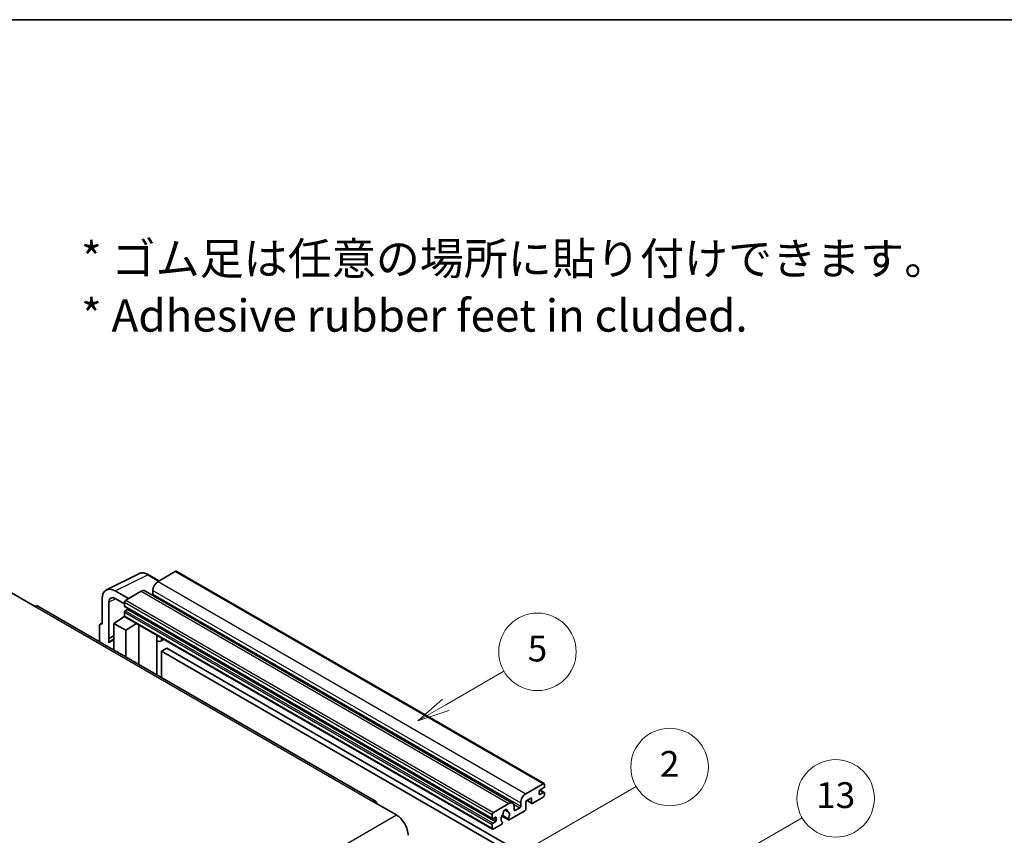
# Model space of a CAD drawing. Units: millimetres. Extents: x 13 to 9467, y 8 to 1272.
# Drawn here: x 366 to 671, y 879 to 1132 of the extents above; entities that cross this region are included whole.
import ezdxf

# ---------------------------------------------------------------- set-up
doc = ezdxf.new("R2010")
doc.units = ezdxf.units.MM
for name, color, linetype, lineweight in [('Border (ISO)', 7, 'Continuous', 35), ('Symbol (ISO)', 7, 'Continuous', 18), ('Symbol (TK)', 100, 'Continuous', 18), ('Visible (ISO)', 7, 'Continuous', 35), ('Visible Narrow (ISO)', 7, 'Continuous', 25)]:
    doc.layers.add(name, color=color, linetype=linetype, lineweight=lineweight)
doc.styles.add('Note Text (TK)', font='MS PGothic.ttf')
doc.styles.add('Note Text (TK2)', font='MS PGothic.ttf')

# ---------------------------------------------------------------- blocks, each defined once
blk = doc.blocks.new('図面枠 tk図枠')
at = {"layer": 'Border (ISO)'}
blk.add_line((14.5, 289), (405.5, 289), dxfattribs=at)
blk = doc.blocks.new('バルーン2')
at = {"layer": 'Symbol (TK)', "color": 100}
for p, q in [((135.708, 235.932), (140.21, 238.531)), ((135.458, 236.365), (133.543, 234.682)), ((135.708, 235.932), (133.543, 234.682)), ((133.543, 234.682), (135.958, 235.499))]:
    blk.add_line(p, q, dxfattribs=at)
at = {"layer": 'Symbol (TK)'}
blk.add_circle((142.809, 240.031), 3, dxfattribs=at)
at = {"layer": 'Symbol (TK)', "color": 7, "insert": (142.809, 240.025), "char_height": 2, "attachment_point": 5, "style": 'Note Text (TK2)'}
blk.add_mtext('5', dxfattribs=at)
blk = doc.blocks.new('バルーン10')
at = {"layer": 'Symbol (TK)', "color": 100}
for p, q in [((155.619, 222.74), (163.307, 227.179)), ((155.369, 223.174), (153.454, 221.49)), ((155.619, 222.74), (153.454, 221.49)), ((153.454, 221.49), (155.869, 222.307))]:
    blk.add_line(p, q, dxfattribs=at)
at = {"layer": 'Symbol (TK)'}
blk.add_circle((165.905, 228.679), 3, dxfattribs=at)
at = {"layer": 'Symbol (TK)', "color": 7, "insert": (165.905, 228.673), "char_height": 2, "attachment_point": 5, "style": 'Note Text (TK2)'}
blk.add_mtext('13', dxfattribs=at)
blk = doc.blocks.new('バルーン12')
at = {"layer": 'Symbol (TK)', "color": 100}
for p, q in [((140.96, 224.132), (150.446, 229.609)), ((140.71, 224.565), (138.795, 222.882)), ((140.96, 224.132), (138.795, 222.882)), ((138.795, 222.882), (141.21, 223.699))]:
    blk.add_line(p, q, dxfattribs=at)
at = {"layer": 'Symbol (TK)'}
blk.add_circle((153.044, 231.109), 3, dxfattribs=at)
at = {"layer": 'Symbol (TK)', "color": 7, "insert": (153.044, 231.091), "char_height": 2, "attachment_point": 5, "style": 'Note Text (TK2)'}
blk.add_mtext('2', dxfattribs=at)

msp = doc.modelspace()

# ---------------------------------------------------------------- linework, layer by layer
at = {"layer": 'Visible (ISO)'}
for p, q in [((392.732, 954.9124), (402.7888, 959.935)), ((409.0554, 957.7401), (405.8087, 959.6146)), ((414.0757, 960.6386), (408.7421, 957.5592)), ((414.3614, 960.6669), (528.3066, 894.8806)), ((407.1258, 954.7598), (407.1258, 953.64)), ((363.366, 953.9899), (370.6391, 949.7908)), ((391.4483, 952.2432), (391.4483, 944.3086)), ((399.5295, 952.2403), (395.4864, 954.5746)), ((395.4889, 952.2389), (398.3173, 950.6059)), ((403.4893, 954.5265), (398.7214, 951.7737)), ((404.6321, 954.6397), (518.5773, 888.8534)), ((476.1481, 889.455), (371.4963, 949.8757)), ((393.4698, 939.8735), (393.4698, 951.0732)), ((398.3173, 951.0739), (398.3173, 949.9541)), ((398.3883, 949.7972), (512.3335, 884.0109)), ((399.287, 948.8344), (398.5597, 948.4144)), ((395.0848, 944.5419), (398.3537, 946.7023)), ((397.6515, 946.2703), (398.3201, 946.8214)), ((397.6773, 946.2554), (397.6515, 946.2703)), ((397.6515, 946.2703), (397.6515, 946.2383)), ((398.3173, 947.9945), (398.3173, 946.8748)), ((398.4356, 946.6132), (512.3809, 880.8269)), ((390.6401, 943.8426), (390.6401, 938.823)), ((390.8969, 944.3765), (391.4483, 944.6519)), ((391.4483, 944.3086), (391.4478, 944.3089)), ((395.0848, 944.5419), (395.0848, 936.2569)), ((398.7214, 942.4424), (395.0848, 944.5419)), ((398.7214, 942.4424), (402.0735, 944.5129)), ((402.762, 931.8245), (402.762, 944.1154)), ((393.4698, 939.8735), (395.0848, 940.6801)), ((393.4703, 939.8732), (393.4698, 939.8735)), ((393.4703, 939.8732), (395.0848, 940.6796)), ((393.4703, 938.5362), (393.4703, 939.8732)), ((395.0848, 939.6126), (393.9868, 938.9787)), ((398.7214, 934.1573), (398.7214, 942.4424)), ((408.3864, 940.5675), (408.5864, 940.7526)), ((408.3884, 940.5694), (408.3884, 928.576)), ((410.5372, 939.6264), (409.5617, 939.0632)), ((411.4493, 936.8668), (409.833, 935.9337)), ((411.4493, 936.8668), (523.3742, 872.247)), ((409.833, 927.742), (409.833, 935.9337)), ((409.833, 935.9337), (521.7579, 871.3138)), ((522.6873, 891.7729), (528.0209, 894.8523)), ((528.4249, 894.619), (528.4249, 893.9658)), ((526.8087, 892.4728), (526.8087, 891.6329)), ((528.1825, 893.5459), (527.0511, 892.8927)), ((527.0511, 891.493), (528.1825, 892.1462)), ((527.0707, 892.904), (528.3539, 892.1631)), ((528.4249, 892.0062), (528.4249, 891.353)), ((475.2909, 889.3701), (482.564, 885.171)), ((512.6666, 885.9874), (517.4345, 888.7402)), ((519.0507, 887.8071), (519.0507, 886.6873)), ((521.071, 887.8537), (521.071, 888.9735)), ((524.4651, 890.4665), (522.6873, 889.4401)), ((522.6873, 889.4401), (522.6873, 887.0139)), ((523.0383, 889.6427), (524.5598, 888.7642)), ((524.4651, 888.9735), (524.4651, 890.4665)), ((528.0209, 890.6531), (524.7884, 888.7869)), ((512.2625, 884.1678), (512.2625, 885.2876)), ((515.2163, 884.8046), (517.267, 883.6206)), ((517.2044, 884.0104), (515.3525, 885.0796)), ((516.1674, 886.7311), (516.9556, 886.2761)), ((522.364, 886.454), (517.4956, 883.6432)), ((519.2932, 886.5473), (520.8286, 887.4338)), ((512.2625, 881.0885), (512.2625, 882.2082)), ((513.2323, 884.4478), (512.5049, 884.0279)), ((512.5049, 882.6281), (513.2323, 883.0481)), ((515.1106, 882.2663), (512.6666, 880.8552)), ((513.4747, 883.468), (513.4747, 884.3078)), ((515.3525, 882.9982), (515.4018, 882.9697))]:
    msp.add_line(p, q, dxfattribs=at)
for centre, major_axis, ratio, start_param, end_param in [((414.0757, 960.172), (0.2857, 0.4949), 0.57735027, 0, 0.78539816), ((395.4913, 949.9032), (-2.8606, 4.9547), 0.5766475, 5.49839613, 7.06797448), ((403.4893, 952.6602), (1.1429, 1.9795), 0.57735027, 0, 0.78539816), ((408.7421, 955.6929), (-1.1429, -1.9795), 0.57735027, 3.92699082, 5.49778714), ((395.4913, 949.9032), (-1.4303, 2.4774), 0.5766475, 5.49839613, 7.06797448), ((398.7214, 951.3072), (-0.2857, -0.4949), 0.57735027, 3.92699082, 5.49778714), ((406.8834, 953.5), (-0.1714, -0.2969), 0.57735027, 1.15447238, 2.35619449), ((370.6391, 948.3911), (0.8571, 1.4846), 0.57735027, 0, 0.78539816), ((398.5597, 950.0941), (-0.1714, -0.2969), 0.57735027, 5.49778714, 6.28318531), ((399.287, 949.1143), (-0.1714, -0.2969), 0.57735027, 0.78539816, 1.99787491), ((398.5597, 948.1345), (-0.1714, -0.2969), 0.57735027, 3.92699082, 5.49778714), ((398.7214, 947.108), (-0.2857, -0.4949), 0.57735027, 5.49778714, 6.28318531), ((391.4488, 943.3746), (-0.5721, 0.9909), 0.5766475, 5.49839613, 7.06797448), ((407.817, 940.8191), (-0.5709, 0.2495), 0.0957488, 2.43291877, 3.09977496), ((408.4188, 941.0426), (1.1429, -1.9795), 0.57735027, 5.47896434, 6.96484411), ((396.7011, 934.2774), (-2.7143, 4.7013), 0.57735027, 5.93239267, 6.4981299), ((528.0209, 894.3857), (0.2857, 0.4949), 0.57735027, 5.49778714, 7.06858347), ((528.1825, 893.8258), (-0.1714, -0.2969), 0.57735027, 0.78539816, 2.35619449), ((522.6873, 889.9066), (1.1429, 1.9795), 0.57735027, 0.78539816, 2.35619449), ((527.0511, 892.6127), (-0.1714, -0.2969), 0.57735027, 3.92699082, 5.49778714), ((527.0511, 891.7729), (-0.1714, -0.2969), 0.57735027, 5.49778714, 7.06858347), ((528.0209, 891.1197), (-0.2857, -0.4949), 0.57735027, 0.78539816, 2.35619449), ((528.1825, 891.8662), (0.1714, 0.2969), 0.57735027, 5.49778714, 7.06858347), ((475.2909, 887.9704), (0.8571, 1.4846), 0.57735027, 5.49778714, 7.06858347), ((517.4345, 886.8739), (1.1429, 1.9795), 0.57735027, 5.49778714, 7.06858347), ((520.8286, 887.7138), (0.1714, 0.2969), 0.57735027, 3.92699082, 5.49778714), ((524.7884, 889.1601), (-0.2286, -0.3959), 0.57735027, 5.49778714, 7.06858347), ((482.564, 880.9718), (2.5714, -4.4538), 0.57735027, 0.78539816, 2.35619449), ((512.6666, 885.5209), (0.2857, 0.4949), 0.57735027, 0.78539816, 2.35619449), ((516.3031, 884.5877), (-0.9263, -1.6044), 0.57735027, 4.44838985, 6.30980171), ((515.4562, 885.5777), (-0.1714, -0.2969), 0.57735027, 1.71584878, 2.41828344), ((516.3031, 886.1274), (0.4286, 0.7423), 0.57735027, 5.4356982, 8.70146874), ((517.15, 886.5556), (-0.1714, -0.2969), 0.57735027, 5.4356982, 6.13813286), ((516.3031, 884.5877), (0.9263, 1.6044), 0.57735027, 4.68577258, 6.54718444), ((519.2932, 886.8273), (-0.1714, -0.2969), 0.57735027, 5.49778714, 7.06858347), ((522.364, 886.8273), (-0.2286, -0.3959), 0.57735027, 0.78539816, 2.35619449), ((512.5049, 884.3078), (-0.1714, -0.2969), 0.57735027, 5.49778714, 7.06858347), ((512.5049, 882.3482), (0.1714, 0.2969), 0.57735027, 0.78539816, 2.35619449), ((513.2323, 884.1678), (0.1714, 0.2969), 0.57735027, 5.49778714, 7.06858347), ((513.2323, 883.328), (0.1714, 0.2969), 0.57735027, 3.92699082, 5.49778714), ((515.1106, 882.6395), (0.2286, 0.3959), 0.57735027, 3.92699082, 5.9469406), ((517.4956, 884.0165), (-0.2286, -0.3959), 0.57735027, 5.04863368, 7.06858347), ((512.6666, 881.3218), (-0.2857, -0.4949), 0.57735027, 5.49778714, 7.06858347)]:
    msp.add_ellipse(centre, major_axis=major_axis, ratio=ratio, start_param=start_param, end_param=end_param, dxfattribs=at)
msp.add_open_spline([(405.8087, 959.6146), (405.6054, 959.732), (405.3996, 959.8332), (404.9861, 959.9998), (404.7782, 960.0652), (404.3634, 960.1565), (404.1563, 960.1824), (403.7475, 960.1902), (403.5456, 960.1722), (403.1548, 960.0889), (402.9659, 960.0235), (402.7888, 959.935)], degree=3, knots=[-0.784789176, -0.784789176, -0.784789176, -0.784789176, -0.634804167, -0.634804167, -0.484819157, -0.484819157, -0.334834148, -0.334834148, -0.184849139, -0.184849139, -0.03486413, -0.03486413, -0.03486413, -0.03486413], dxfattribs=at)
at = {"layer": 'Visible Narrow (ISO)'}
for p, q in [((395.4864, 954.5746), (405.5371, 959.5942)), ((405.5371, 959.5942), (408.9019, 957.6515)), ((414.0757, 960.6386), (528.0209, 894.8523)), ((407.1258, 954.7598), (521.071, 888.9735)), ((408.7421, 957.5592), (522.6873, 891.7729)), ((395.635, 952.1545), (393.4698, 951.0732)), ((398.7214, 951.7737), (512.6666, 885.9874)), ((403.4893, 954.5265), (517.4345, 888.7402)), ((407.1258, 953.64), (521.071, 887.8537)), ((370.6391, 949.7908), (475.2909, 889.3701)), ((398.3173, 951.0739), (512.2625, 885.2876)), ((398.3173, 949.9541), (512.2625, 884.1678)), ((399.287, 948.8344), (513.2323, 883.0481)), ((398.3173, 947.9945), (512.2625, 882.2082)), ((398.3173, 946.8748), (512.2625, 881.0885)), ((398.5597, 948.4144), (512.5049, 882.6281)), ((391.4478, 944.3089), (391.4483, 944.3092)), ((408.2349, 940.5941), (408.4754, 940.8167)), ((408.2349, 940.5941), (408.2349, 928.6647)), ((526.8087, 891.6329), (527.0511, 891.493)), ((526.9808, 892.84), (528.1825, 892.1462)), ((518.8659, 888.567), (520.8286, 887.4338)), ((523.1722, 889.72), (524.4651, 888.9735)), ((321.3437, 792.0903), (482.564, 885.171)), ((516.2655, 886.8042), (516.908, 886.4332)), ((519.0507, 886.6873), (519.2932, 886.5473)), ((512.5049, 884.0279), (513.4747, 883.468)), ((513.2323, 884.4478), (513.4747, 884.3078))]:
    msp.add_line(p, q, dxfattribs=at)
for centre, major_axis, ratio, start_param, end_param in [((405.5274, 954.9155), (-2.83, 4.9708), 0.57677384, 5.50187364, 6.25179868), ((405.523, 959.1197), (0.2857, 0.4949), 0.57735027, 0, 0.75049158)]:
    msp.add_ellipse(centre, major_axis=major_axis, ratio=ratio, start_param=start_param, end_param=end_param, dxfattribs=at)

# ---------------------------------------------------------------- block references
at = {"xscale": 4, "yscale": 4, "zscale": 4}
msp.add_blockref('図面枠 tk図枠', (-44.9676, -24.4047), dxfattribs=at)
at = {"layer": 'Symbol (TK)', "xscale": 4, "yscale": 4, "zscale": 4}
for name in ['バルーン2', 'バルーン12', 'バルーン10']:
    msp.add_blockref(name, (-44.9676, -24.4047), dxfattribs=at)

# ---------------------------------------------------------------- texts
at = {"layer": 'Symbol (ISO)', "color": 7, "insert": (384.9053, 1048.7502), "char_height": 10, "width": 277.953224, "attachment_point": 4, "line_spacing_factor": 1.058182, "style": 'Note Text (TK)'}
msp.add_mtext('{\\fＭＳ Ｐゴシック|b0|i0;* ゴム足は任意の場所に貼り付けできます。\\P\\fＭＳ Ｐゴシック|b0|i0;* Adhesive rubber feet in cluded.}', dxfattribs=at)

doc.saveas('drawing.dxf')
